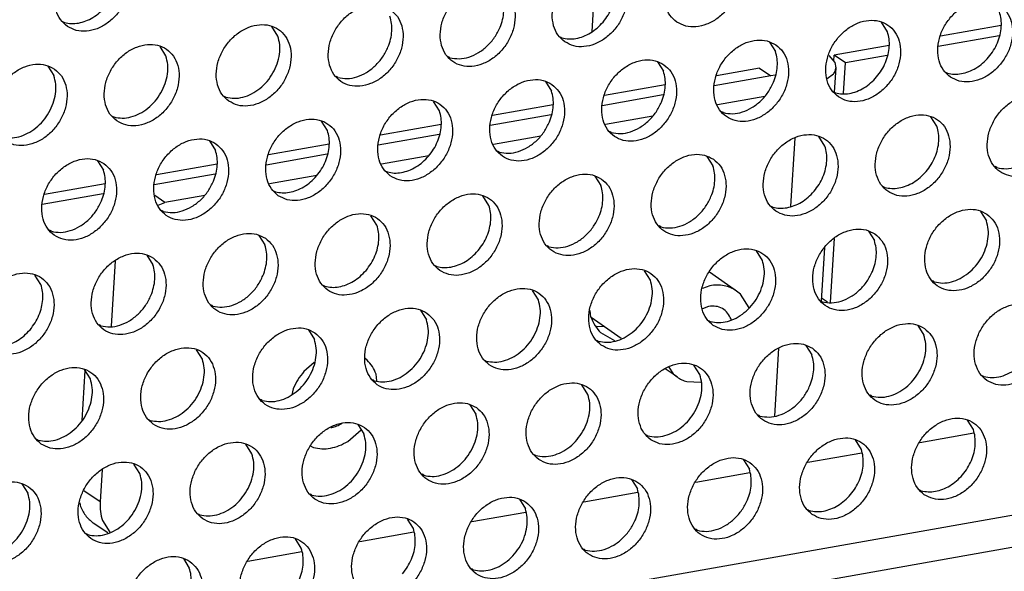
# Model space of a CAD drawing. Units: millimetres. Extents: x 28 to 622, y -25 to 395.
# Drawn here: x 420 to 429, y 55 to 60 of the extents above; entities that cross this region are included whole.
import ezdxf

# ---------------------------------------------------------------- set-up
doc = ezdxf.new("R2010")
doc.units = ezdxf.units.MM

# ---------------------------------------------------------------- blocks, each defined once
blk = doc.blocks.new('aufhaengewinkel_links_ansaug_vorne__39', base_point=(2101.176, 275.001))
at = {"color": 1, "linetype": 'Continuous'}
for p, q in [((2123.515, 314.937), (2123.841, 314.711)), ((2123.942, 313.153), (2122.058, 314.457)), ((2118.796, 313.658), (2118.692, 311.993)), ((2126.508, 312.864), (2126.966, 312.547)), ((2129.33, 310.91), (2131.287, 309.554)), ((2130.513, 308.602), (2128.7, 309.858)), ((2118.452, 308.154), (2118.381, 307.009)), ((2123.499, 308.061), (2123.542, 308.032)), ((2124.058, 307.448), (2124.149, 307.298)), ((2132.868, 306.971), (2132.602, 307.156)), ((2132.868, 306.971), (2133.435, 307.072)), ((2133.348, 306.456), (2133.702, 305.733)), ((2118.197, 304.072), (2118.173, 303.677)), ((2118.173, 303.677), (2118.316, 303.578)), ((2135.64, 302.799), (2135.486, 300.323)), ((2133.914, 302.271), (2133.743, 299.532)), ((2124.677, 298.023), (2124.864, 301.025)), ((2135.526, 296.917), (2135.813, 296.595)), ((2135.851, 296.357), (2135.78, 295.228)), ((2135.813, 296.595), (2135.851, 296.357)), ((2132.865, 295.975), (2130.271, 295.516)), ((2133.071, 296.011), (2132.865, 295.975)), ((2132.865, 295.975), (2132.865, 295.975)), ((2135.744, 296.061), (2135.458, 295.845)), ((2127.934, 295.103), (2125.134, 294.609)), ((2132.592, 295.034), (2130.418, 294.65)), ((2122.797, 294.196), (2119.997, 293.701)), ((2127.455, 294.126), (2125.281, 293.742)), ((2117.66, 293.288), (2114.86, 292.794)), ((2122.318, 293.219), (2120.144, 292.835)), ((2133.97, 293.115), (2133.775, 289.993)), ((2112.523, 292.381), (2109.723, 291.886)), ((2117.181, 292.311), (2115.007, 291.927)), ((2107.386, 291.473), (2104.586, 290.978)), ((2112.044, 291.403), (2109.87, 291.019)), ((2105.082, 290.174), (2104.625, 290.49)), ((2106.907, 290.496), (2105.082, 290.174)), ((2104.77, 290.053), (2105.082, 290.174)), ((2135.336, 288.101), (2135.182, 285.643)), ((2102.798, 287.49), (2102.611, 284.49)), ((2102.798, 287.49), (2102.79, 287.495)), ((2102.798, 287.49), (2102.802, 287.505)), ((2124.618, 284.912), (2124.58, 285.209)), ((2125.251, 284.457), (2124.894, 284.471)), ((2125.714, 283.817), (2125.077, 284.179)), ((2133.047, 280.358), (2133.242, 283.479)), ((2101.413, 282.463), (2101.269, 280.162)), ((2102.201, 277.917), (2102.107, 276.422)), ((2102.107, 276.422), (2101.358, 276.941)), ((2101.176, 276.378), (2101.188, 276.279)), ((2102.215, 275.568), (2102.548, 275.037)), ((2102.455, 275.001), (2101.797, 275.456))]:
    blk.add_line(p, q, dxfattribs=at)
for points in [[(2124.058, 307.448), (2123.806, 307.773), (2123.542, 308.032)], [(2133.348, 306.456), (2133.116, 306.754), (2132.868, 306.971)], [(2135.744, 296.061), (2135.819, 296.207), (2135.851, 296.357)], [(2124.618, 284.912), (2124.808, 284.512), (2125.077, 284.179)], [(2102.107, 276.422), (2102.12, 275.979), (2102.215, 275.568)], [(2101.188, 276.279), (2101.433, 275.81), (2101.797, 275.456)]]:
    blk.add_spline(points, degree=3, dxfattribs=at)
blk = doc.blocks.new('blindniet_4_8_4_04_02_02_02__42', base_point=(2124.635, 281.925))
at = {"color": 1, "linetype": 'Continuous'}
for p, q in [((2131.301, 286.106), (2130.059, 286.966)), ((2130.072, 286.347), (2129.742, 286.219)), ((2131.485, 285.955), (2131.301, 286.106)), ((2131.871, 285.338), (2131.485, 285.955)), ((2130.013, 285.396), (2129.732, 285.287)), ((2126.01, 283.931), (2124.635, 284.883)), ((2131.048, 284.801), (2131.047, 284.808)), ((2128.568, 282.16), (2128.02, 282.539)), ((2128.198, 282.608), (2128.384, 282.311)), ((2128.384, 282.311), (2128.568, 282.16)), ((2129.02, 281.949), (2129.659, 281.925))]:
    blk.add_line(p, q, dxfattribs=at)
for points in [[(2131.301, 286.106), (2131.03, 286.254), (2130.729, 286.345), (2130.407, 286.376), (2130.072, 286.347)], [(2131.047, 284.808), (2130.89, 285.094), (2130.651, 285.298), (2130.35, 285.402), (2130.013, 285.396)], [(2128.568, 282.16), (2128.784, 282.036), (2129.02, 281.949)]]:
    blk.add_spline(points, degree=3, dxfattribs=at)
blk = doc.blocks.new('blindniet_4_8_4_04_02_02_02_02__43', base_point=(2110.9, 278.847))
at = {"color": 1, "linetype": 'Continuous'}
for p, q in [((2111.932, 282.825), (2111.456, 282.416)), ((2114.362, 282.93), (2114.264, 283.01)), ((2114.801, 281.98), (2114.762, 282.29)), ((2110.965, 281.62), (2110.9, 281.344)), ((2113.187, 280.02), (2113.217, 280.047)), ((2112.688, 279.847), (2112.732, 279.845)), ((2113.47, 279.202), (2114.087, 279.731)), ((2111.771, 278.982), (2111.897, 278.924))]:
    blk.add_line(p, q, dxfattribs=at)
for points in [[(2114.762, 282.29), (2114.596, 282.639), (2114.362, 282.93)], [(2111.456, 282.416), (2111.179, 282.036), (2110.965, 281.62)], [(2112.732, 279.845), (2112.962, 279.91), (2113.187, 280.02)], [(2111.897, 278.924), (2112.275, 278.866), (2112.673, 278.894), (2113.076, 279.008), (2113.47, 279.202)]]:
    blk.add_spline(points, degree=3, dxfattribs=at)
blk = doc.blocks.new('frontpaneel_bg63_ansaug_vorne__53', base_point=(1967.012, 246.708))
at = {"color": 1, "linetype": 'Continuous'}
for p, q in [((3011.575, 429.103), (1989.309, 248.492)), ((3010.692, 427.467), (1988.426, 246.856)), ((2100.39, 298.477), (2100.469, 298.432)), ((2110.263, 297.806), (2109.991, 298.24)), ((2138.218, 298.005), (2137.946, 298.439)), ((2143.434, 298.288), (2140.657, 297.798)), ((2123.208, 297.768), (2123.287, 297.723)), ((2143.345, 297.826), (2140.545, 297.332)), ((2105.126, 296.898), (2104.855, 297.332)), ((2132.809, 297.532), (2133.081, 297.098)), ((2138.297, 297.381), (2135.777, 296.935)), ((2118.15, 296.816), (2118.071, 296.861)), ((2135.759, 296.655), (2135.777, 296.935)), ((2136.29, 296.58), (2135.777, 296.935)), ((2138.208, 296.919), (2136.29, 296.58)), ((2099.717, 296.425), (2099.989, 295.991)), ((2127.672, 296.624), (2127.944, 296.19)), ((2132.352, 296.33), (2130.383, 295.982)), ((2132.352, 296.33), (2132.865, 295.975)), ((2136.203, 295.186), (2136.29, 296.58)), ((2113.013, 295.908), (2112.934, 295.953)), ((2132.865, 295.975), (2130.271, 295.516)), ((2132.865, 295.975), (2132.865, 295.975)), ((2140.888, 296.152), (2140.967, 296.107)), ((2122.535, 295.717), (2122.807, 295.282)), ((2128.023, 295.566), (2125.246, 295.075)), ((2107.797, 295.045), (2107.876, 295.001)), ((2127.934, 295.103), (2125.134, 294.609)), ((2135.751, 295.245), (2135.83, 295.2)), ((2117.67, 294.375), (2117.398, 294.809)), ((2122.886, 294.658), (2120.108, 294.167)), ((2102.66, 294.138), (2102.739, 294.093)), ((2122.797, 294.196), (2119.997, 293.701)), ((2130.693, 294.292), (2130.614, 294.337)), ((2140.488, 293.666), (2140.216, 294.101)), ((2112.533, 293.467), (2112.261, 293.901)), ((2117.749, 293.75), (2114.971, 293.26)), ((2117.66, 293.288), (2114.86, 292.794)), ((2125.556, 293.385), (2125.477, 293.43)), ((2135.35, 292.759), (2135.079, 293.193)), ((2107.124, 292.994), (2107.396, 292.56)), ((2112.612, 292.843), (2109.834, 292.352)), ((2112.523, 292.381), (2109.723, 291.886)), ((2120.419, 292.477), (2120.34, 292.522)), ((2129.942, 292.285), (2130.213, 291.851)), ((2101.987, 292.086), (2102.259, 291.652)), ((2107.475, 291.935), (2104.697, 291.444)), ((2143.237, 291.769), (2143.158, 291.814)), ((2107.386, 291.473), (2104.586, 290.978)), ((2115.203, 291.614), (2115.282, 291.569)), ((2124.805, 291.378), (2125.076, 290.944)), ((2102.338, 291.028), (2099.56, 290.537)), ((2138.021, 290.906), (2138.1, 290.861)), ((2102.249, 290.565), (2099.449, 290.071)), ((2110.066, 290.707), (2110.145, 290.662)), ((2119.939, 290.036), (2119.667, 290.47)), ((2132.884, 289.998), (2132.963, 289.953)), ((2105.008, 289.754), (2104.929, 289.799)), ((2114.802, 289.129), (2114.53, 289.563)), ((2142.485, 289.762), (2142.757, 289.328)), ((2127.826, 289.046), (2127.747, 289.091)), ((2099.871, 288.847), (2099.792, 288.892)), ((2109.393, 288.655), (2109.665, 288.221)), ((2137.348, 288.854), (2137.62, 288.42)), ((2122.689, 288.138), (2122.61, 288.183)), ((2135.605, 285.601), (2135.787, 288.521)), ((2104.256, 287.747), (2104.528, 287.313)), ((2132.483, 287.513), (2132.211, 287.947)), ((2117.473, 287.276), (2117.552, 287.231)), ((2099.391, 286.406), (2099.119, 286.84)), ((2127.346, 286.605), (2127.074, 287.039)), ((2112.336, 286.368), (2112.415, 286.323)), ((2140.369, 286.522), (2140.29, 286.567)), ((2122.209, 285.697), (2121.937, 286.131)), ((2107.278, 285.415), (2107.199, 285.46)), ((2135.232, 285.615), (2135.153, 285.66)), ((2135.192, 285.794), (2135.464, 285.606)), ((2116.8, 285.224), (2117.072, 284.79)), ((2102.141, 284.508), (2102.062, 284.553)), ((2124.737, 284.813), (2124.678, 284.815)), ((2130.016, 284.752), (2130.095, 284.707)), ((2139.617, 284.516), (2139.889, 284.081)), ((2111.663, 284.316), (2111.935, 283.882)), ((2125.251, 284.457), (2124.894, 284.471)), ((2124.879, 283.844), (2124.958, 283.8)), ((2134.48, 283.608), (2134.752, 283.174)), ((2106.798, 282.975), (2106.526, 283.409)), ((2119.742, 282.937), (2119.821, 282.892)), ((2129.615, 282.266), (2129.343, 282.7)), ((2101.661, 282.067), (2101.389, 282.501)), ((2114.684, 281.984), (2114.605, 282.029)), ((2142.56, 282.229), (2142.639, 282.184)), ((2124.478, 281.359), (2124.206, 281.793)), ((2109.547, 281.077), (2109.468, 281.122)), ((2137.502, 281.276), (2137.423, 281.321)), ((2119.069, 280.885), (2119.341, 280.451)), ((2104.331, 280.214), (2104.41, 280.169)), ((2132.365, 280.368), (2132.286, 280.413)), ((2142.159, 279.743), (2141.887, 280.177)), ((2113.932, 279.978), (2114.204, 279.543)), ((2142.18, 279.575), (2139.698, 279.137)), ((2099.194, 279.307), (2099.273, 279.262)), ((2127.149, 279.506), (2127.228, 279.461)), ((2137.022, 278.835), (2136.75, 279.269)), ((2109.067, 278.636), (2108.795, 279.07)), ((2137.043, 278.668), (2134.561, 278.229)), ((2122.012, 278.598), (2122.091, 278.553)), ((2131.613, 278.362), (2131.885, 277.928)), ((2103.93, 277.728), (2103.658, 278.162)), ((2131.906, 277.76), (2129.424, 277.322)), ((2116.954, 277.646), (2116.875, 277.691)), ((2126.476, 277.454), (2126.748, 277.02)), ((2098.521, 277.255), (2098.793, 276.821)), ((2126.769, 276.853), (2124.287, 276.414)), ((2139.692, 276.982), (2139.771, 276.937)), ((2111.817, 276.738), (2111.738, 276.783)), ((2121.339, 276.546), (2121.611, 276.112)), ((2121.632, 275.945), (2119.15, 275.507)), ((2134.555, 276.075), (2134.634, 276.03)), ((2106.601, 275.875), (2106.68, 275.83)), ((2116.474, 275.205), (2116.202, 275.639)), ((2116.495, 275.037), (2114.013, 274.599)), ((2129.497, 275.122), (2129.418, 275.167)), ((2101.464, 274.968), (2101.543, 274.923)), ((2111.337, 274.297), (2111.065, 274.731)), ((2111.358, 274.13), (2108.876, 273.691)), ((2124.36, 274.215), (2124.281, 274.259)), ((2105.928, 273.824), (2106.2, 273.39)), ((2119.223, 273.307), (2119.144, 273.352))]:
    blk.add_line(p, q, dxfattribs=at)
for points in [[(2100.606, 298.252), (2101.014, 298.068), (2101.481, 298.032), (2101.969, 298.147), (2102.439, 298.404), (2102.853, 298.782), (2103.177, 299.25), (2103.385, 299.77), (2103.461, 300.301), (2103.397, 300.799), (2103.199, 301.223), (2102.883, 301.54), (2102.475, 301.724), (2102.008, 301.76), (2101.52, 301.645), (2101.049, 301.388), (2100.635, 301.01), (2100.311, 300.542), (2100.103, 300.022), (2100.028, 299.491), (2100.092, 298.994), (2100.29, 298.569), (2100.606, 298.252)], [(2128.56, 298.451), (2128.968, 298.267), (2129.435, 298.231), (2129.924, 298.347), (2130.394, 298.603), (2130.808, 298.981), (2131.132, 299.449), (2131.34, 299.969), (2131.415, 300.5), (2131.351, 300.998), (2131.153, 301.422), (2130.838, 301.74), (2130.43, 301.923), (2129.963, 301.959), (2129.474, 301.844), (2129.004, 301.587), (2128.59, 301.21), (2128.266, 300.742), (2128.058, 300.221), (2127.983, 299.691), (2128.047, 299.193), (2128.245, 298.768), (2128.56, 298.451)], [(2123.423, 297.544), (2123.831, 297.36), (2124.298, 297.324), (2124.787, 297.439), (2125.257, 297.696), (2125.671, 298.074), (2125.995, 298.542), (2126.203, 299.062), (2126.278, 299.592), (2126.214, 300.09), (2126.016, 300.515), (2125.701, 300.832), (2125.293, 301.016), (2124.826, 301.052), (2124.337, 300.937), (2123.867, 300.68), (2123.453, 300.302), (2123.129, 299.834), (2122.921, 299.314), (2122.846, 298.783), (2122.91, 298.285), (2123.108, 297.861), (2123.423, 297.544)], [(2125.178, 298.453), (2125.408, 298.77), (2125.586, 299.117), (2125.705, 299.48), (2125.761, 299.846), (2125.75, 300.2), (2125.675, 300.529)], [(2120.564, 299.924), (2120.156, 300.108), (2119.689, 300.144), (2119.2, 300.029), (2118.73, 299.772), (2118.316, 299.394), (2117.992, 298.926), (2117.784, 298.406), (2117.709, 297.875), (2117.773, 297.378), (2117.971, 296.953), (2118.286, 296.636), (2118.694, 296.452), (2119.161, 296.416), (2119.65, 296.531), (2120.12, 296.788), (2120.534, 297.166), (2120.858, 297.634), (2121.066, 298.154), (2121.141, 298.685), (2121.077, 299.183), (2120.879, 299.607), (2120.564, 299.924)], [(2120.449, 298.209), (2120.568, 298.573), (2120.624, 298.938), (2120.613, 299.292), (2120.538, 299.621)], [(2141.104, 295.928), (2141.512, 295.744), (2141.979, 295.708), (2142.467, 295.823), (2142.938, 296.08), (2143.351, 296.458), (2143.676, 296.926), (2143.884, 297.446), (2143.959, 297.976), (2143.895, 298.474), (2143.697, 298.899), (2143.381, 299.216), (2142.973, 299.4), (2142.506, 299.436), (2142.018, 299.321), (2141.547, 299.064), (2141.134, 298.686), (2140.809, 298.218), (2140.601, 297.698), (2140.526, 297.167), (2140.59, 296.669), (2140.788, 296.245), (2141.104, 295.928)], [(2100.469, 298.432), (2100.784, 298.383), (2101.116, 298.407), (2101.452, 298.501), (2101.78, 298.663), (2102.087, 298.886), (2102.36, 299.161)], [(2115.427, 299.017), (2115.019, 299.201), (2114.552, 299.237), (2114.063, 299.121), (2113.593, 298.864), (2113.179, 298.487), (2112.855, 298.019), (2112.647, 297.498), (2112.572, 296.968), (2112.636, 296.47), (2112.834, 296.045), (2113.149, 295.728), (2113.557, 295.544), (2114.024, 295.509), (2114.513, 295.624), (2114.983, 295.881), (2115.397, 296.258), (2115.721, 296.726), (2115.929, 297.247), (2116.004, 297.777), (2115.94, 298.275), (2115.742, 298.7), (2115.427, 299.017)], [(2115.312, 297.302), (2115.431, 297.665), (2115.487, 298.031), (2115.476, 298.385), (2115.4, 298.714)], [(2135.967, 295.02), (2136.375, 294.836), (2136.842, 294.8), (2137.33, 294.915), (2137.801, 295.172), (2138.214, 295.55), (2138.539, 296.018), (2138.747, 296.538), (2138.822, 297.069), (2138.758, 297.567), (2138.56, 297.991), (2138.244, 298.308), (2137.836, 298.492), (2137.369, 298.528), (2136.881, 298.413), (2136.41, 298.156), (2135.997, 297.778), (2135.672, 297.31), (2135.464, 296.79), (2135.389, 296.259), (2135.453, 295.762), (2135.651, 295.337), (2135.967, 295.02)], [(2142.858, 296.837), (2143.089, 297.154), (2143.267, 297.501), (2143.386, 297.864), (2143.441, 298.23), (2143.431, 298.584), (2143.355, 298.913)], [(2108.012, 294.821), (2108.42, 294.637), (2108.887, 294.601), (2109.376, 294.716), (2109.846, 294.973), (2110.26, 295.351), (2110.584, 295.819), (2110.792, 296.339), (2110.867, 296.87), (2110.803, 297.367), (2110.605, 297.792), (2110.29, 298.109), (2109.882, 298.293), (2109.415, 298.329), (2108.926, 298.214), (2108.456, 297.957), (2108.042, 297.579), (2107.718, 297.111), (2107.51, 296.591), (2107.435, 296.06), (2107.499, 295.562), (2107.697, 295.138), (2108.012, 294.821)], [(2118.15, 296.816), (2118.574, 296.767), (2119.021, 296.846), (2119.46, 297.047), (2119.863, 297.356), (2120.2, 297.753), (2120.449, 298.209)], [(2123.287, 297.723), (2123.602, 297.675), (2123.933, 297.699), (2124.27, 297.793), (2124.597, 297.955), (2124.904, 298.178), (2125.178, 298.453)], [(2107.876, 295.001), (2108.256, 294.951), (2108.657, 295.005), (2109.057, 295.16), (2109.434, 295.406), (2109.767, 295.73), (2110.037, 296.115), (2110.23, 296.538), (2110.335, 296.977), (2110.347, 297.408), (2110.263, 297.806)], [(2133.107, 297.401), (2132.699, 297.585), (2132.232, 297.621), (2131.744, 297.505), (2131.273, 297.249), (2130.859, 296.871), (2130.535, 296.403), (2130.327, 295.882), (2130.252, 295.352), (2130.316, 294.854), (2130.514, 294.429), (2130.83, 294.112), (2131.238, 293.928), (2131.705, 293.893), (2132.193, 294.008), (2132.663, 294.265), (2133.077, 294.642), (2133.402, 295.11), (2133.61, 295.631), (2133.685, 296.161), (2133.621, 296.659), (2133.423, 297.084), (2133.107, 297.401)], [(2137.721, 295.929), (2137.952, 296.247), (2138.13, 296.593), (2138.249, 296.957), (2138.304, 297.322), (2138.294, 297.676), (2138.218, 298.005)], [(2102.875, 293.913), (2103.283, 293.729), (2103.75, 293.693), (2104.239, 293.809), (2104.709, 294.065), (2105.123, 294.443), (2105.447, 294.911), (2105.655, 295.432), (2105.73, 295.962), (2105.666, 296.46), (2105.468, 296.884), (2105.153, 297.202), (2104.745, 297.386), (2104.278, 297.421), (2103.789, 297.306), (2103.319, 297.049), (2102.905, 296.672), (2102.581, 296.204), (2102.373, 295.683), (2102.298, 295.153), (2102.362, 294.655), (2102.56, 294.23), (2102.875, 293.913)], [(2113.013, 295.908), (2113.437, 295.86), (2113.884, 295.939), (2114.323, 296.14), (2114.726, 296.449), (2115.063, 296.845), (2115.312, 297.302)], [(2102.739, 294.093), (2103.119, 294.044), (2103.52, 294.098), (2103.92, 294.252), (2104.297, 294.498), (2104.63, 294.823), (2104.9, 295.207), (2105.093, 295.631), (2105.198, 296.07), (2105.21, 296.5), (2105.126, 296.898)], [(2127.97, 296.493), (2127.562, 296.677), (2127.095, 296.713), (2126.607, 296.598), (2126.136, 296.341), (2125.722, 295.963), (2125.398, 295.495), (2125.19, 294.975), (2125.115, 294.444), (2125.179, 293.947), (2125.377, 293.522), (2125.693, 293.205), (2126.101, 293.021), (2126.568, 292.985), (2127.056, 293.1), (2127.526, 293.357), (2127.94, 293.735), (2128.264, 294.203), (2128.472, 294.723), (2128.548, 295.254), (2128.484, 295.751), (2128.286, 296.176), (2127.97, 296.493)], [(2132.993, 295.686), (2133.112, 296.049), (2133.167, 296.415), (2133.157, 296.769), (2133.081, 297.098)], [(2140.967, 296.107), (2141.282, 296.059), (2141.614, 296.083), (2141.95, 296.177), (2142.278, 296.339), (2142.585, 296.562), (2142.858, 296.837)], [(2100.016, 296.294), (2099.608, 296.478), (2099.141, 296.514), (2098.652, 296.399), (2098.182, 296.142), (2097.768, 295.764), (2097.444, 295.296), (2097.236, 294.776), (2097.161, 294.245), (2097.225, 293.747), (2097.423, 293.323), (2097.738, 293.006), (2098.146, 292.822), (2098.613, 292.786), (2099.102, 292.901), (2099.572, 293.158), (2099.986, 293.536), (2100.31, 294.004), (2100.518, 294.524), (2100.593, 295.054), (2100.529, 295.552), (2100.331, 295.977), (2100.016, 296.294)], [(2097.602, 293.185), (2097.982, 293.136), (2098.383, 293.19), (2098.783, 293.344), (2099.16, 293.591), (2099.493, 293.915), (2099.763, 294.299), (2099.956, 294.723), (2100.061, 295.162), (2100.073, 295.593), (2099.989, 295.991)], [(2122.833, 295.586), (2122.425, 295.77), (2121.958, 295.805), (2121.47, 295.69), (2120.999, 295.433), (2120.585, 295.056), (2120.261, 294.588), (2120.053, 294.067), (2119.978, 293.537), (2120.042, 293.039), (2120.24, 292.614), (2120.556, 292.297), (2120.964, 292.113), (2121.431, 292.077), (2121.919, 292.193), (2122.389, 292.45), (2122.803, 292.827), (2123.127, 293.295), (2123.335, 293.816), (2123.411, 294.346), (2123.347, 294.844), (2123.149, 295.269), (2122.833, 295.586)], [(2127.856, 294.778), (2127.975, 295.141), (2128.03, 295.507), (2128.02, 295.861), (2127.944, 296.19)], [(2135.83, 295.2), (2136.145, 295.152), (2136.477, 295.175), (2136.813, 295.27), (2137.141, 295.431), (2137.448, 295.654), (2137.721, 295.929)], [(2130.693, 294.292), (2131.117, 294.244), (2131.564, 294.323), (2132.004, 294.524), (2132.406, 294.833), (2132.743, 295.229), (2132.993, 295.686)], [(2115.419, 291.39), (2115.827, 291.206), (2116.294, 291.17), (2116.782, 291.285), (2117.252, 291.542), (2117.666, 291.92), (2117.99, 292.388), (2118.198, 292.908), (2118.273, 293.439), (2118.21, 293.936), (2118.012, 294.361), (2117.696, 294.678), (2117.288, 294.862), (2116.821, 294.898), (2116.333, 294.783), (2115.862, 294.526), (2115.448, 294.148), (2115.124, 293.68), (2114.916, 293.16), (2114.841, 292.629), (2114.905, 292.131), (2115.103, 291.707), (2115.419, 291.39)], [(2122.719, 293.871), (2122.838, 294.234), (2122.893, 294.6), (2122.883, 294.954), (2122.807, 295.282)], [(2145.651, 294.877), (2145.243, 295.061), (2144.776, 295.097), (2144.287, 294.982), (2143.817, 294.725), (2143.403, 294.347), (2143.079, 293.879), (2142.871, 293.359), (2142.796, 292.828), (2142.86, 292.331), (2143.058, 291.906), (2143.373, 291.589), (2143.781, 291.405), (2144.248, 291.369), (2144.737, 291.484), (2145.207, 291.741), (2145.621, 292.119), (2145.945, 292.587), (2146.153, 293.107), (2146.228, 293.638), (2146.164, 294.136), (2145.966, 294.56), (2145.651, 294.877)], [(2125.556, 293.385), (2125.98, 293.336), (2126.427, 293.415), (2126.867, 293.616), (2127.269, 293.925), (2127.606, 294.322), (2127.856, 294.778)], [(2110.282, 290.482), (2110.69, 290.298), (2111.157, 290.262), (2111.645, 290.377), (2112.115, 290.634), (2112.529, 291.012), (2112.853, 291.48), (2113.061, 292), (2113.136, 292.531), (2113.072, 293.029), (2112.875, 293.453), (2112.559, 293.77), (2112.151, 293.954), (2111.684, 293.99), (2111.196, 293.875), (2110.725, 293.618), (2110.311, 293.24), (2109.987, 292.772), (2109.779, 292.252), (2109.704, 291.722), (2109.768, 291.224), (2109.966, 290.799), (2110.282, 290.482)], [(2117.173, 292.299), (2117.404, 292.616), (2117.582, 292.963), (2117.701, 293.326), (2117.756, 293.692), (2117.746, 294.046), (2117.67, 294.375)], [(2138.236, 290.681), (2138.644, 290.497), (2139.111, 290.461), (2139.6, 290.577), (2140.07, 290.834), (2140.484, 291.211), (2140.808, 291.679), (2141.016, 292.2), (2141.091, 292.73), (2141.027, 293.228), (2140.829, 293.653), (2140.514, 293.97), (2140.106, 294.154), (2139.639, 294.189), (2139.15, 294.074), (2138.68, 293.817), (2138.266, 293.44), (2137.942, 292.972), (2137.734, 292.451), (2137.659, 291.921), (2137.723, 291.423), (2137.921, 290.998), (2138.236, 290.681)], [(2120.419, 292.477), (2120.843, 292.429), (2121.29, 292.508), (2121.73, 292.709), (2122.132, 293.018), (2122.469, 293.414), (2122.719, 293.871)], [(2139.991, 291.591), (2140.221, 291.908), (2140.399, 292.255), (2140.518, 292.618), (2140.574, 292.984), (2140.563, 293.338), (2140.488, 293.666)], [(2107.422, 292.863), (2107.014, 293.047), (2106.547, 293.083), (2106.059, 292.967), (2105.588, 292.711), (2105.174, 292.333), (2104.85, 291.865), (2104.642, 291.344), (2104.567, 290.814), (2104.631, 290.316), (2104.829, 289.892), (2105.145, 289.574), (2105.553, 289.39), (2106.02, 289.355), (2106.508, 289.47), (2106.978, 289.727), (2107.392, 290.104), (2107.716, 290.572), (2107.924, 291.093), (2107.999, 291.623), (2107.935, 292.121), (2107.738, 292.546), (2107.422, 292.863)], [(2112.036, 291.391), (2112.267, 291.709), (2112.445, 292.055), (2112.564, 292.419), (2112.619, 292.784), (2112.609, 293.138), (2112.533, 293.467)], [(2133.099, 289.774), (2133.507, 289.59), (2133.974, 289.554), (2134.463, 289.669), (2134.933, 289.926), (2135.347, 290.304), (2135.671, 290.772), (2135.879, 291.292), (2135.954, 291.823), (2135.89, 292.32), (2135.692, 292.745), (2135.377, 293.062), (2134.969, 293.246), (2134.502, 293.282), (2134.013, 293.167), (2133.543, 292.91), (2133.129, 292.532), (2132.805, 292.064), (2132.597, 291.544), (2132.522, 291.013), (2132.586, 290.515), (2132.784, 290.091), (2133.099, 289.774)], [(2143.237, 291.769), (2143.661, 291.72), (2144.108, 291.799), (2144.547, 292), (2144.95, 292.309), (2145.287, 292.706), (2145.536, 293.162)], [(2134.854, 290.683), (2135.084, 291), (2135.262, 291.347), (2135.381, 291.71), (2135.437, 292.076), (2135.426, 292.43), (2135.35, 292.759)], [(2102.285, 291.955), (2101.877, 292.139), (2101.41, 292.175), (2100.922, 292.06), (2100.451, 291.803), (2100.037, 291.425), (2099.713, 290.957), (2099.505, 290.437), (2099.43, 289.906), (2099.494, 289.409), (2099.692, 288.984), (2100.008, 288.667), (2100.416, 288.483), (2100.883, 288.447), (2101.371, 288.562), (2101.841, 288.819), (2102.255, 289.197), (2102.579, 289.665), (2102.787, 290.185), (2102.862, 290.716), (2102.798, 291.214), (2102.601, 291.638), (2102.285, 291.955)], [(2107.308, 291.148), (2107.427, 291.511), (2107.482, 291.877), (2107.472, 292.231), (2107.396, 292.56)], [(2115.282, 291.569), (2115.597, 291.521), (2115.929, 291.545), (2116.265, 291.639), (2116.593, 291.801), (2116.9, 292.024), (2117.173, 292.299)], [(2130.24, 292.155), (2129.832, 292.338), (2129.365, 292.374), (2128.876, 292.259), (2128.406, 292.002), (2127.992, 291.624), (2127.668, 291.156), (2127.46, 290.636), (2127.385, 290.106), (2127.449, 289.608), (2127.647, 289.183), (2127.962, 288.866), (2128.37, 288.682), (2128.837, 288.646), (2129.326, 288.762), (2129.796, 289.018), (2130.21, 289.396), (2130.534, 289.864), (2130.742, 290.384), (2130.817, 290.915), (2130.753, 291.413), (2130.555, 291.837), (2130.24, 292.155)], [(2130.125, 290.439), (2130.244, 290.803), (2130.3, 291.168), (2130.289, 291.522), (2130.213, 291.851)], [(2102.171, 290.24), (2102.29, 290.603), (2102.345, 290.969), (2102.335, 291.323), (2102.259, 291.652)], [(2110.145, 290.662), (2110.46, 290.614), (2110.792, 290.637), (2111.128, 290.732), (2111.456, 290.893), (2111.763, 291.116), (2112.036, 291.391)], [(2125.103, 291.247), (2124.695, 291.431), (2124.228, 291.467), (2123.739, 291.351), (2123.269, 291.095), (2122.855, 290.717), (2122.531, 290.249), (2122.323, 289.729), (2122.248, 289.198), (2122.312, 288.7), (2122.51, 288.276), (2122.825, 287.958), (2123.233, 287.775), (2123.7, 287.739), (2124.189, 287.854), (2124.659, 288.111), (2125.073, 288.489), (2125.397, 288.957), (2125.605, 289.477), (2125.68, 290.007), (2125.616, 290.505), (2125.418, 290.93), (2125.103, 291.247)], [(2138.1, 290.861), (2138.415, 290.813), (2138.746, 290.836), (2139.083, 290.931), (2139.41, 291.093), (2139.717, 291.315), (2139.991, 291.591)], [(2105.008, 289.754), (2105.432, 289.706), (2105.879, 289.785), (2106.319, 289.986), (2106.721, 290.295), (2107.058, 290.691), (2107.308, 291.148)], [(2124.988, 289.532), (2125.107, 289.895), (2125.163, 290.261), (2125.152, 290.615), (2125.076, 290.944)], [(2117.688, 287.051), (2118.096, 286.867), (2118.563, 286.831), (2119.052, 286.946), (2119.522, 287.203), (2119.936, 287.581), (2120.26, 288.049), (2120.468, 288.569), (2120.543, 289.1), (2120.479, 289.598), (2120.281, 290.022), (2119.966, 290.339), (2119.558, 290.523), (2119.091, 290.559), (2118.602, 290.444), (2118.132, 290.187), (2117.718, 289.809), (2117.394, 289.341), (2117.186, 288.821), (2117.111, 288.29), (2117.175, 287.793), (2117.373, 287.368), (2117.688, 287.051)], [(2127.826, 289.046), (2128.25, 288.998), (2128.697, 289.076), (2129.136, 289.277), (2129.539, 289.587), (2129.876, 289.983), (2130.125, 290.439)], [(2132.963, 289.953), (2133.278, 289.905), (2133.609, 289.929), (2133.946, 290.023), (2134.273, 290.185), (2134.58, 290.408), (2134.854, 290.683)], [(2099.871, 288.847), (2100.295, 288.798), (2100.742, 288.877), (2101.182, 289.078), (2101.584, 289.387), (2101.921, 289.784), (2102.171, 290.24)], [(2119.443, 287.96), (2119.673, 288.277), (2119.851, 288.624), (2119.97, 288.988), (2120.026, 289.353), (2120.015, 289.707), (2119.939, 290.036)], [(2112.551, 286.143), (2112.959, 285.959), (2113.426, 285.924), (2113.915, 286.039), (2114.385, 286.296), (2114.799, 286.673), (2115.123, 287.141), (2115.331, 287.662), (2115.406, 288.192), (2115.342, 288.69), (2115.144, 289.115), (2114.829, 289.432), (2114.421, 289.616), (2113.954, 289.651), (2113.465, 289.536), (2112.995, 289.279), (2112.581, 288.902), (2112.257, 288.434), (2112.049, 287.913), (2111.974, 287.383), (2112.038, 286.885), (2112.236, 286.46), (2112.551, 286.143)], [(2122.689, 288.138), (2123.113, 288.09), (2123.56, 288.169), (2123.999, 288.37), (2124.402, 288.679), (2124.739, 289.075), (2124.988, 289.532)], [(2142.783, 289.631), (2142.375, 289.815), (2141.908, 289.851), (2141.42, 289.736), (2140.949, 289.479), (2140.535, 289.101), (2140.211, 288.633), (2140.003, 288.113), (2139.928, 287.582), (2139.992, 287.084), (2140.19, 286.66), (2140.506, 286.343), (2140.914, 286.159), (2141.381, 286.123), (2141.869, 286.238), (2142.339, 286.495), (2142.753, 286.873), (2143.077, 287.341), (2143.285, 287.861), (2143.361, 288.391), (2143.297, 288.889), (2143.099, 289.314), (2142.783, 289.631)], [(2114.306, 287.053), (2114.536, 287.37), (2114.714, 287.717), (2114.833, 288.08), (2114.889, 288.446), (2114.878, 288.8), (2114.802, 289.129)], [(2140.369, 286.522), (2140.749, 286.473), (2141.151, 286.527), (2141.551, 286.681), (2141.928, 286.928), (2142.26, 287.252), (2142.531, 287.636), (2142.724, 288.06), (2142.829, 288.499), (2142.84, 288.93), (2142.757, 289.328)], [(2109.691, 288.524), (2109.284, 288.708), (2108.817, 288.744), (2108.328, 288.629), (2107.858, 288.372), (2107.444, 287.994), (2107.12, 287.526), (2106.912, 287.006), (2106.837, 286.475), (2106.901, 285.977), (2107.099, 285.553), (2107.414, 285.236), (2107.822, 285.052), (2108.289, 285.016), (2108.778, 285.131), (2109.248, 285.388), (2109.662, 285.766), (2109.986, 286.234), (2110.194, 286.754), (2110.269, 287.285), (2110.205, 287.782), (2110.007, 288.207), (2109.691, 288.524)], [(2137.646, 288.723), (2137.238, 288.907), (2136.771, 288.943), (2136.283, 288.828), (2135.812, 288.571), (2135.398, 288.193), (2135.074, 287.725), (2134.866, 287.205), (2134.791, 286.674), (2134.855, 286.177), (2135.053, 285.752), (2135.369, 285.435), (2135.777, 285.251), (2136.244, 285.215), (2136.732, 285.33), (2137.202, 285.587), (2137.616, 285.965), (2137.94, 286.433), (2138.148, 286.953), (2138.224, 287.484), (2138.16, 287.982), (2137.962, 288.406), (2137.646, 288.723)], [(2109.577, 286.809), (2109.696, 287.172), (2109.752, 287.538), (2109.741, 287.892), (2109.665, 288.221)], [(2137.532, 287.008), (2137.651, 287.372), (2137.706, 287.737), (2137.696, 288.091), (2137.62, 288.42)], [(2104.554, 287.617), (2104.147, 287.8), (2103.679, 287.836), (2103.191, 287.721), (2102.721, 287.464), (2102.307, 287.086), (2101.983, 286.619), (2101.775, 286.098), (2101.7, 285.568), (2101.764, 285.07), (2101.962, 284.645), (2102.277, 284.328), (2102.685, 284.144), (2103.152, 284.108), (2103.641, 284.224), (2104.111, 284.48), (2104.525, 284.858), (2104.849, 285.326), (2105.057, 285.846), (2105.132, 286.377), (2105.068, 286.875), (2104.87, 287.299), (2104.554, 287.617)], [(2117.552, 287.231), (2117.866, 287.182), (2118.198, 287.206), (2118.535, 287.301), (2118.862, 287.462), (2119.169, 287.685), (2119.443, 287.96)], [(2130.232, 284.527), (2130.64, 284.343), (2131.107, 284.308), (2131.595, 284.423), (2132.065, 284.68), (2132.479, 285.057), (2132.803, 285.525), (2133.011, 286.046), (2133.086, 286.576), (2133.023, 287.074), (2132.825, 287.499), (2132.509, 287.816), (2132.101, 288), (2131.634, 288.036), (2131.146, 287.92), (2130.675, 287.663), (2130.261, 287.286), (2129.937, 286.818), (2129.729, 286.297), (2129.654, 285.767), (2129.718, 285.269), (2129.916, 284.844), (2130.232, 284.527)], [(2104.44, 285.901), (2104.559, 286.265), (2104.615, 286.63), (2104.604, 286.985), (2104.528, 287.313)], [(2130.095, 284.707), (2130.475, 284.658), (2130.877, 284.712), (2131.277, 284.866), (2131.653, 285.112), (2131.986, 285.437), (2132.257, 285.821), (2132.45, 286.245), (2132.555, 286.684), (2132.566, 287.115), (2132.483, 287.513)], [(2097.14, 283.42), (2097.548, 283.237), (2098.015, 283.201), (2098.504, 283.316), (2098.974, 283.573), (2099.388, 283.951), (2099.712, 284.419), (2099.92, 284.939), (2099.995, 285.469), (2099.931, 285.967), (2099.733, 286.392), (2099.417, 286.709), (2099.01, 286.893), (2098.542, 286.929), (2098.054, 286.814), (2097.584, 286.557), (2097.17, 286.179), (2096.846, 285.711), (2096.638, 285.191), (2096.563, 284.66), (2096.627, 284.162), (2096.825, 283.738), (2097.14, 283.42)], [(2107.278, 285.415), (2107.702, 285.367), (2108.149, 285.446), (2108.588, 285.647), (2108.99, 285.956), (2109.328, 286.353), (2109.577, 286.809)], [(2112.415, 286.323), (2112.729, 286.275), (2113.061, 286.298), (2113.398, 286.393), (2113.725, 286.555), (2114.032, 286.777), (2114.306, 287.053)], [(2125.095, 283.62), (2125.503, 283.436), (2125.97, 283.4), (2126.458, 283.515), (2126.928, 283.772), (2127.342, 284.15), (2127.666, 284.618), (2127.874, 285.138), (2127.949, 285.669), (2127.885, 286.166), (2127.688, 286.591), (2127.372, 286.908), (2126.964, 287.092), (2126.497, 287.128), (2126.009, 287.013), (2125.538, 286.756), (2125.124, 286.378), (2124.8, 285.91), (2124.592, 285.39), (2124.517, 284.859), (2124.581, 284.362), (2124.779, 283.937), (2125.095, 283.62)], [(2135.232, 285.615), (2135.656, 285.566), (2136.103, 285.645), (2136.543, 285.846), (2136.945, 286.155), (2137.282, 286.552), (2137.532, 287.008)], [(2098.895, 284.33), (2099.125, 284.647), (2099.303, 284.994), (2099.422, 285.357), (2099.478, 285.723), (2099.467, 286.077), (2099.391, 286.406)], [(2124.958, 283.8), (2125.338, 283.75), (2125.739, 283.804), (2126.14, 283.959), (2126.516, 284.205), (2126.849, 284.529), (2127.12, 284.914), (2127.313, 285.337), (2127.418, 285.776), (2127.429, 286.207), (2127.346, 286.605)], [(2102.141, 284.508), (2102.565, 284.46), (2103.012, 284.539), (2103.451, 284.739), (2103.853, 285.049), (2104.191, 285.445), (2104.44, 285.901)], [(2119.958, 282.712), (2120.366, 282.528), (2120.833, 282.492), (2121.321, 282.608), (2121.791, 282.864), (2122.205, 283.242), (2122.529, 283.71), (2122.737, 284.231), (2122.812, 284.761), (2122.748, 285.259), (2122.551, 285.683), (2122.235, 286.001), (2121.827, 286.185), (2121.36, 286.22), (2120.872, 286.105), (2120.401, 285.848), (2119.987, 285.471), (2119.663, 285.003), (2119.455, 284.482), (2119.38, 283.952), (2119.444, 283.454), (2119.642, 283.029), (2119.958, 282.712)], [(2119.821, 282.892), (2120.201, 282.843), (2120.602, 282.897), (2121.003, 283.051), (2121.379, 283.297), (2121.712, 283.622), (2121.983, 284.006), (2122.176, 284.43), (2122.281, 284.869), (2122.292, 285.299), (2122.209, 285.697)], [(2142.775, 282.004), (2143.183, 281.82), (2143.65, 281.784), (2144.139, 281.899), (2144.609, 282.156), (2145.023, 282.534), (2145.347, 283.002), (2145.555, 283.522), (2145.63, 284.053), (2145.566, 284.55), (2145.368, 284.975), (2145.053, 285.292), (2144.645, 285.476), (2144.178, 285.512), (2143.689, 285.397), (2143.219, 285.14), (2142.805, 284.762), (2142.481, 284.294), (2142.273, 283.774), (2142.198, 283.243), (2142.262, 282.746), (2142.46, 282.321), (2142.775, 282.004)], [(2117.098, 285.093), (2116.69, 285.277), (2116.223, 285.313), (2115.735, 285.198), (2115.264, 284.941), (2114.85, 284.563), (2114.526, 284.095), (2114.318, 283.575), (2114.243, 283.044), (2114.307, 282.546), (2114.505, 282.122), (2114.821, 281.805), (2115.229, 281.621), (2115.696, 281.585), (2116.184, 281.7), (2116.654, 281.957), (2117.068, 282.335), (2117.392, 282.803), (2117.6, 283.323), (2117.675, 283.853), (2117.611, 284.351), (2117.414, 284.776), (2117.098, 285.093)], [(2142.639, 282.184), (2143.019, 282.134), (2143.42, 282.188), (2143.82, 282.343), (2144.197, 282.589), (2144.53, 282.913), (2144.8, 283.298), (2144.993, 283.721), (2145.098, 284.16), (2145.11, 284.591), (2145.026, 284.989)], [(2114.684, 281.984), (2115.064, 281.935), (2115.465, 281.989), (2115.866, 282.143), (2116.242, 282.39), (2116.575, 282.714), (2116.846, 283.098), (2117.039, 283.522), (2117.144, 283.961), (2117.155, 284.392), (2117.072, 284.79)], [(2139.916, 284.385), (2139.508, 284.569), (2139.041, 284.604), (2138.552, 284.489), (2138.082, 284.232), (2137.668, 283.855), (2137.344, 283.387), (2137.136, 282.866), (2137.061, 282.336), (2137.125, 281.838), (2137.323, 281.413), (2137.638, 281.096), (2138.046, 280.912), (2138.513, 280.876), (2139.002, 280.992), (2139.472, 281.249), (2139.886, 281.626), (2140.21, 282.094), (2140.418, 282.615), (2140.493, 283.145), (2140.429, 283.643), (2140.231, 284.068), (2139.916, 284.385)], [(2097.004, 283.6), (2097.318, 283.552), (2097.65, 283.576), (2097.987, 283.67), (2098.314, 283.832), (2098.621, 284.055), (2098.895, 284.33)], [(2111.961, 284.185), (2111.553, 284.369), (2111.086, 284.405), (2110.598, 284.29), (2110.127, 284.033), (2109.713, 283.655), (2109.389, 283.187), (2109.181, 282.667), (2109.106, 282.136), (2109.17, 281.639), (2109.368, 281.214), (2109.684, 280.897), (2110.092, 280.713), (2110.559, 280.677), (2111.047, 280.792), (2111.517, 281.049), (2111.931, 281.427), (2112.255, 281.895), (2112.463, 282.415), (2112.538, 282.946), (2112.474, 283.444), (2112.277, 283.868), (2111.961, 284.185)], [(2137.502, 281.276), (2137.882, 281.227), (2138.283, 281.281), (2138.683, 281.435), (2139.06, 281.681), (2139.393, 282.006), (2139.663, 282.39), (2139.856, 282.814), (2139.961, 283.253), (2139.973, 283.683), (2139.889, 284.081)], [(2109.547, 281.077), (2109.927, 281.028), (2110.328, 281.082), (2110.729, 281.236), (2111.105, 281.482), (2111.438, 281.806), (2111.709, 282.191), (2111.902, 282.614), (2112.007, 283.054), (2112.018, 283.484), (2111.935, 283.882)], [(2134.779, 283.477), (2134.371, 283.661), (2133.904, 283.697), (2133.415, 283.582), (2132.945, 283.325), (2132.531, 282.947), (2132.207, 282.479), (2131.999, 281.959), (2131.924, 281.428), (2131.988, 280.93), (2132.186, 280.506), (2132.501, 280.189), (2132.909, 280.005), (2133.376, 279.969), (2133.865, 280.084), (2134.335, 280.341), (2134.749, 280.719), (2135.073, 281.187), (2135.281, 281.707), (2135.356, 282.238), (2135.292, 282.735), (2135.094, 283.16), (2134.779, 283.477)], [(2104.547, 279.989), (2104.955, 279.805), (2105.422, 279.77), (2105.91, 279.885), (2106.38, 280.142), (2106.794, 280.519), (2107.118, 280.987), (2107.326, 281.508), (2107.401, 282.038), (2107.337, 282.536), (2107.14, 282.961), (2106.824, 283.278), (2106.416, 283.462), (2105.949, 283.498), (2105.461, 283.382), (2104.99, 283.126), (2104.576, 282.748), (2104.252, 282.28), (2104.044, 281.759), (2103.969, 281.229), (2104.033, 280.731), (2104.231, 280.306), (2104.547, 279.989)], [(2134.664, 281.762), (2134.783, 282.125), (2134.839, 282.491), (2134.828, 282.845), (2134.752, 283.174)], [(2104.41, 280.169), (2104.79, 280.12), (2105.191, 280.174), (2105.592, 280.328), (2105.968, 280.574), (2106.301, 280.899), (2106.572, 281.283), (2106.765, 281.707), (2106.87, 282.146), (2106.881, 282.577), (2106.798, 282.975)], [(2127.364, 279.281), (2127.772, 279.097), (2128.239, 279.061), (2128.728, 279.176), (2129.198, 279.433), (2129.612, 279.811), (2129.936, 280.279), (2130.144, 280.799), (2130.219, 281.33), (2130.155, 281.828), (2129.957, 282.252), (2129.641, 282.569), (2129.234, 282.753), (2128.767, 282.789), (2128.278, 282.674), (2127.808, 282.417), (2127.394, 282.039), (2127.07, 281.571), (2126.862, 281.051), (2126.787, 280.521), (2126.851, 280.023), (2127.049, 279.598), (2127.364, 279.281)], [(2099.41, 279.082), (2099.818, 278.898), (2100.285, 278.862), (2100.773, 278.977), (2101.243, 279.234), (2101.657, 279.612), (2101.981, 280.08), (2102.189, 280.6), (2102.264, 281.131), (2102.2, 281.628), (2102.003, 282.053), (2101.687, 282.37), (2101.279, 282.554), (2100.812, 282.59), (2100.324, 282.475), (2099.853, 282.218), (2099.439, 281.84), (2099.115, 281.372), (2098.907, 280.852), (2098.832, 280.321), (2098.896, 279.824), (2099.094, 279.399), (2099.41, 279.082)], [(2127.228, 279.461), (2127.608, 279.412), (2128.009, 279.466), (2128.409, 279.62), (2128.786, 279.866), (2129.119, 280.19), (2129.389, 280.575), (2129.582, 280.999), (2129.687, 281.438), (2129.699, 281.868), (2129.615, 282.266)], [(2099.273, 279.262), (2099.653, 279.212), (2100.054, 279.266), (2100.454, 279.421), (2100.831, 279.667), (2101.164, 279.991), (2101.435, 280.376), (2101.628, 280.799), (2101.733, 281.238), (2101.744, 281.669), (2101.661, 282.067)], [(2122.227, 278.373), (2122.635, 278.189), (2123.102, 278.154), (2123.591, 278.269), (2124.061, 278.526), (2124.475, 278.903), (2124.799, 279.371), (2125.007, 279.892), (2125.082, 280.422), (2125.018, 280.92), (2124.82, 281.345), (2124.504, 281.662), (2124.097, 281.846), (2123.629, 281.882), (2123.141, 281.766), (2122.671, 281.51), (2122.257, 281.132), (2121.933, 280.664), (2121.725, 280.143), (2121.65, 279.613), (2121.714, 279.115), (2121.912, 278.691), (2122.227, 278.373)], [(2122.091, 278.553), (2122.471, 278.504), (2122.872, 278.558), (2123.272, 278.712), (2123.649, 278.958), (2123.982, 279.283), (2124.252, 279.667), (2124.445, 280.091), (2124.55, 280.53), (2124.562, 280.961), (2124.478, 281.359)], [(2132.365, 280.368), (2132.789, 280.32), (2133.236, 280.399), (2133.675, 280.6), (2134.077, 280.909), (2134.415, 281.305), (2134.664, 281.762)], [(2119.367, 280.754), (2118.96, 280.938), (2118.492, 280.974), (2118.004, 280.859), (2117.534, 280.602), (2117.12, 280.224), (2116.796, 279.756), (2116.588, 279.236), (2116.513, 278.705), (2116.577, 278.208), (2116.775, 277.783), (2117.09, 277.466), (2117.498, 277.282), (2117.965, 277.246), (2118.454, 277.361), (2118.924, 277.618), (2119.338, 277.996), (2119.662, 278.464), (2119.87, 278.984), (2119.945, 279.515), (2119.881, 280.013), (2119.683, 280.437), (2119.367, 280.754)], [(2116.954, 277.646), (2117.334, 277.596), (2117.735, 277.65), (2118.135, 277.805), (2118.512, 278.051), (2118.845, 278.375), (2119.115, 278.76), (2119.308, 279.183), (2119.413, 279.623), (2119.425, 280.053), (2119.341, 280.451)], [(2114.23, 279.847), (2113.823, 280.031), (2113.355, 280.066), (2112.867, 279.951), (2112.397, 279.694), (2111.983, 279.317), (2111.659, 278.849), (2111.451, 278.328), (2111.376, 277.798), (2111.44, 277.3), (2111.638, 276.875), (2111.953, 276.558), (2112.361, 276.374), (2112.828, 276.338), (2113.317, 276.454), (2113.787, 276.711), (2114.201, 277.088), (2114.525, 277.556), (2114.733, 278.077), (2114.808, 278.607), (2114.744, 279.105), (2114.546, 279.53), (2114.23, 279.847)], [(2139.908, 276.757), (2140.316, 276.574), (2140.783, 276.538), (2141.271, 276.653), (2141.741, 276.91), (2142.155, 277.288), (2142.479, 277.756), (2142.687, 278.276), (2142.762, 278.806), (2142.698, 279.304), (2142.501, 279.729), (2142.185, 280.046), (2141.777, 280.23), (2141.31, 280.266), (2140.822, 280.15), (2140.351, 279.894), (2139.937, 279.516), (2139.613, 279.048), (2139.405, 278.528), (2139.33, 277.997), (2139.394, 277.499), (2139.592, 277.075), (2139.908, 276.757)], [(2111.817, 276.738), (2112.197, 276.689), (2112.598, 276.743), (2112.998, 276.897), (2113.375, 277.143), (2113.708, 277.468), (2113.978, 277.852), (2114.171, 278.276), (2114.276, 278.715), (2114.288, 279.145), (2114.204, 279.543)], [(2141.662, 277.667), (2141.893, 277.984), (2142.071, 278.331), (2142.19, 278.694), (2142.245, 279.06), (2142.235, 279.414), (2142.159, 279.743)], [(2106.816, 275.651), (2107.224, 275.467), (2107.691, 275.431), (2108.18, 275.546), (2108.65, 275.803), (2109.064, 276.181), (2109.388, 276.649), (2109.596, 277.169), (2109.671, 277.7), (2109.607, 278.197), (2109.409, 278.622), (2109.093, 278.939), (2108.686, 279.123), (2108.218, 279.159), (2107.73, 279.044), (2107.26, 278.787), (2106.846, 278.409), (2106.522, 277.941), (2106.314, 277.421), (2106.239, 276.89), (2106.303, 276.392), (2106.501, 275.968), (2106.816, 275.651)], [(2134.771, 275.85), (2135.179, 275.666), (2135.646, 275.63), (2136.134, 275.745), (2136.604, 276.002), (2137.018, 276.38), (2137.342, 276.848), (2137.55, 277.368), (2137.625, 277.899), (2137.561, 278.397), (2137.364, 278.821), (2137.048, 279.138), (2136.64, 279.322), (2136.173, 279.358), (2135.685, 279.243), (2135.214, 278.986), (2134.8, 278.608), (2134.476, 278.14), (2134.268, 277.62), (2134.193, 277.089), (2134.257, 276.592), (2134.455, 276.167), (2134.771, 275.85)], [(2136.525, 276.759), (2136.756, 277.076), (2136.934, 277.423), (2137.053, 277.787), (2137.108, 278.152), (2137.098, 278.506), (2137.022, 278.835)], [(2101.679, 274.743), (2102.087, 274.559), (2102.554, 274.523), (2103.043, 274.638), (2103.513, 274.895), (2103.927, 275.273), (2104.251, 275.741), (2104.459, 276.261), (2104.534, 276.792), (2104.47, 277.29), (2104.272, 277.714), (2103.956, 278.032), (2103.549, 278.215), (2103.081, 278.251), (2102.593, 278.136), (2102.123, 277.879), (2101.709, 277.501), (2101.385, 277.033), (2101.177, 276.513), (2101.102, 275.983), (2101.166, 275.485), (2101.363, 275.06), (2101.679, 274.743)], [(2106.68, 275.83), (2107.06, 275.781), (2107.461, 275.835), (2107.861, 275.99), (2108.238, 276.236), (2108.571, 276.56), (2108.841, 276.945), (2109.034, 277.368), (2109.139, 277.807), (2109.151, 278.238), (2109.067, 278.636)], [(2131.911, 278.231), (2131.503, 278.415), (2131.036, 278.45), (2130.548, 278.335), (2130.077, 278.078), (2129.663, 277.701), (2129.339, 277.233), (2129.131, 276.712), (2129.056, 276.182), (2129.12, 275.684), (2129.318, 275.259), (2129.634, 274.942), (2130.042, 274.758), (2130.509, 274.723), (2130.997, 274.838), (2131.467, 275.095), (2131.881, 275.472), (2132.205, 275.94), (2132.413, 276.461), (2132.488, 276.991), (2132.424, 277.489), (2132.227, 277.914), (2131.911, 278.231)], [(2131.797, 276.516), (2131.916, 276.879), (2131.971, 277.245), (2131.961, 277.599), (2131.885, 277.928)], [(2098.819, 277.124), (2098.412, 277.308), (2097.944, 277.344), (2097.456, 277.228), (2096.986, 276.972), (2096.572, 276.594), (2096.248, 276.126), (2096.04, 275.606), (2095.965, 275.075), (2096.029, 274.577), (2096.226, 274.153), (2096.542, 273.835), (2096.95, 273.652), (2097.417, 273.616), (2097.906, 273.731), (2098.376, 273.988), (2098.79, 274.366), (2099.114, 274.834), (2099.322, 275.354), (2099.397, 275.884), (2099.333, 276.382), (2099.135, 276.807), (2098.819, 277.124)], [(2101.543, 274.923), (2101.923, 274.874), (2102.324, 274.928), (2102.724, 275.082), (2103.101, 275.328), (2103.434, 275.652), (2103.704, 276.037), (2103.897, 276.461), (2104.002, 276.9), (2104.014, 277.33), (2103.93, 277.728)], [(2126.774, 277.323), (2126.366, 277.507), (2125.899, 277.543), (2125.411, 277.428), (2124.94, 277.171), (2124.526, 276.793), (2124.202, 276.325), (2123.994, 275.805), (2123.919, 275.274), (2123.983, 274.776), (2124.181, 274.352), (2124.497, 274.035), (2124.905, 273.851), (2125.372, 273.815), (2125.86, 273.93), (2126.33, 274.187), (2126.744, 274.565), (2127.068, 275.033), (2127.276, 275.553), (2127.351, 276.084), (2127.287, 276.581), (2127.09, 277.006), (2126.774, 277.323)], [(2139.771, 276.937), (2140.086, 276.889), (2140.418, 276.913), (2140.754, 277.007), (2141.082, 277.169), (2141.389, 277.392), (2141.662, 277.667)], [(2126.66, 275.608), (2126.779, 275.971), (2126.834, 276.337), (2126.824, 276.691), (2126.748, 277.02)], [(2096.406, 274.015), (2096.786, 273.966), (2097.187, 274.02), (2097.587, 274.174), (2097.964, 274.421), (2098.297, 274.745), (2098.567, 275.129), (2098.76, 275.553), (2098.865, 275.992), (2098.877, 276.423), (2098.793, 276.821)], [(2121.637, 276.416), (2121.229, 276.599), (2120.762, 276.635), (2120.274, 276.52), (2119.803, 276.263), (2119.389, 275.886), (2119.065, 275.418), (2118.857, 274.897), (2118.782, 274.367), (2118.846, 273.869), (2119.044, 273.444), (2119.36, 273.127), (2119.768, 272.943), (2120.235, 272.907), (2120.723, 273.023), (2121.193, 273.279), (2121.607, 273.657), (2121.931, 274.125), (2122.139, 274.645), (2122.214, 275.176), (2122.15, 275.674), (2121.953, 276.098), (2121.637, 276.416)], [(2129.497, 275.122), (2129.921, 275.074), (2130.368, 275.153), (2130.808, 275.354), (2131.21, 275.663), (2131.547, 276.059), (2131.797, 276.516)], [(2134.634, 276.03), (2134.949, 275.981), (2135.281, 276.005), (2135.617, 276.1), (2135.945, 276.261), (2136.252, 276.484), (2136.525, 276.759)], [(2119.223, 273.307), (2119.603, 273.258), (2120.004, 273.312), (2120.405, 273.466), (2120.781, 273.712), (2121.114, 274.036), (2121.385, 274.421), (2121.578, 274.845), (2121.683, 275.284), (2121.694, 275.714), (2121.611, 276.112)], [(2114.223, 272.22), (2114.631, 272.036), (2115.098, 272), (2115.586, 272.115), (2116.056, 272.372), (2116.47, 272.75), (2116.794, 273.218), (2117.002, 273.738), (2117.077, 274.268), (2117.013, 274.766), (2116.816, 275.191), (2116.5, 275.508), (2116.092, 275.692), (2115.625, 275.728), (2115.136, 275.613), (2114.666, 275.356), (2114.252, 274.978), (2113.928, 274.51), (2113.72, 273.99), (2113.645, 273.459), (2113.709, 272.961), (2113.907, 272.537), (2114.223, 272.22)], [(2124.36, 274.215), (2124.784, 274.166), (2125.231, 274.245), (2125.671, 274.446), (2126.073, 274.755), (2126.41, 275.152), (2126.66, 275.608)], [(2115.977, 273.129), (2116.208, 273.446), (2116.386, 273.793), (2116.505, 274.156), (2116.56, 274.522), (2116.55, 274.876), (2116.474, 275.205)], [(2109.086, 271.312), (2109.494, 271.128), (2109.961, 271.092), (2110.449, 271.207), (2110.919, 271.464), (2111.333, 271.842), (2111.657, 272.31), (2111.865, 272.83), (2111.94, 273.361), (2111.876, 273.859), (2111.679, 274.283), (2111.363, 274.6), (2110.955, 274.784), (2110.488, 274.82), (2109.999, 274.705), (2109.529, 274.448), (2109.115, 274.07), (2108.791, 273.602), (2108.583, 273.082), (2108.508, 272.551), (2108.572, 272.054), (2108.77, 271.629), (2109.086, 271.312)], [(2110.84, 272.221), (2111.071, 272.538), (2111.249, 272.885), (2111.368, 273.249), (2111.423, 273.614), (2111.413, 273.968), (2111.337, 274.297)], [(2106.226, 273.693), (2105.818, 273.877), (2105.351, 273.913), (2104.862, 273.797), (2104.392, 273.54), (2103.978, 273.163), (2103.654, 272.695), (2103.446, 272.174), (2103.371, 271.644), (2103.435, 271.146), (2103.633, 270.721), (2103.949, 270.404), (2104.357, 270.22), (2104.824, 270.185), (2105.312, 270.3), (2105.782, 270.557), (2106.196, 270.934), (2106.52, 271.402), (2106.728, 271.923), (2106.803, 272.453), (2106.739, 272.951), (2106.542, 273.376), (2106.226, 273.693)], [(2106.112, 271.978), (2106.231, 272.341), (2106.286, 272.707), (2106.276, 273.061), (2106.2, 273.39)]]:
    blk.add_spline(points, degree=3, dxfattribs=at)
blk = doc.blocks.new('verkleidung_umluft_bg63_ansaug_vorne__55', base_point=(1861.964, 246.708))
for name, p in [('frontpaneel_bg63_ansaug_vorne__53', (1967.012, 246.708)), ('aufhaengewinkel_links_ansaug_vorne__39', (2101.176, 275.001)), ('blindniet_4_8_4_04_02_02_02__42', (2124.635, 281.925)), ('blindniet_4_8_4_04_02_02_02_02__43', (2110.9, 278.847))]:
    blk.add_blockref(name, p)
blk = doc.blocks.new('Allg_Ansicht1', base_point=(2320, 620))
blk.add_blockref('verkleidung_umluft_bg63_ansaug_vorne__55', (1861.964, 246.708))

msp = doc.modelspace()

# ---------------------------------------------------------------- block references
at = {"xscale": 0.2, "yscale": 0.2, "zscale": 0.2}
msp.add_blockref('Allg_Ansicht1', (464, 124), dxfattribs=at)

doc.saveas('drawing.dxf')
